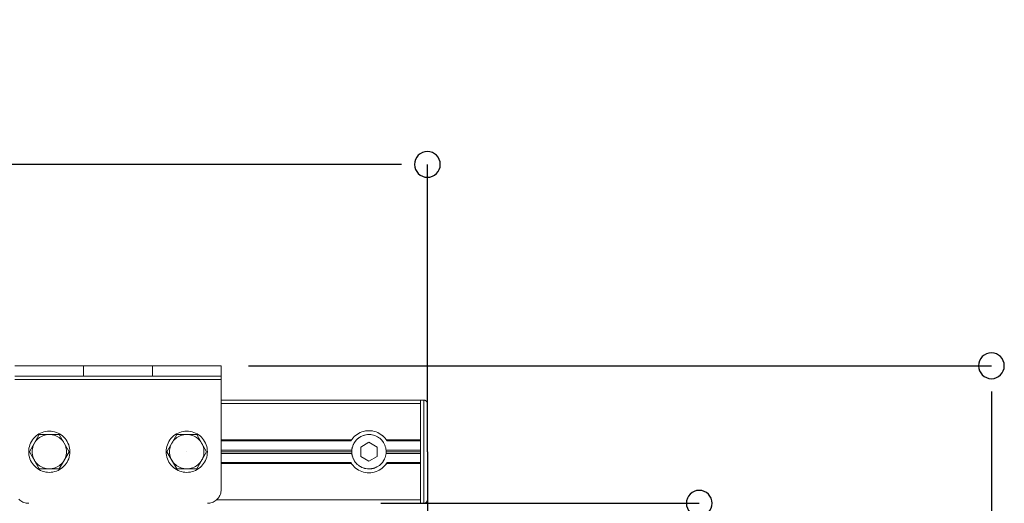
# Model space of a CAD drawing. Units: millimetres. Extents: x 15 to 198, y 14 to 255.
# Drawn here: x 66 to 92, y 204 to 217 of the extents above; entities that cross this region are included whole.
import ezdxf

# ---------------------------------------------------------------- set-up
doc = ezdxf.new("R2010")
doc.units = ezdxf.units.MM
doc.layers.add('DESIGN_LAYER-1', color=179, linetype='Continuous')
doc.layers.add('SLD-0', color=179, linetype='Continuous')
doc.styles.add('SLDTEXTSTYLE0', font='TXT', dxfattribs={"width": 0.638186})
doc.styles.add('SLDTEXTSTYLE1', font='TXT', dxfattribs={"width": 0.605})
doc.dimstyles.new('SLDDIMSTYLE0', dxfattribs={"dimtxt": 2.747307, "dimasz": 2.5, "dimexe": 0, "dimexo": 0.0625, "dimgap": 0.686827, "dimtad": 1, "dimdec": 0, "dimlfac": 11, "dimrnd": 1e-09, "dimzin": 12, "dimdsep": 46, "dimtxsty": 'SLDTEXTSTYLE0', "dimblk1": 'NONE', "dimblk2": 'NONE', "dimsah": 1, "dimcen": 0.09, "dimadec": 0, "dimazin": 3, "dimtfac": 1, "dimtdec": 0, "dimtofl": 0, "dimtmove": 0, "dimatfit": 3, "dimldrblk": 'NONE', "dimfxl": 0, "dimfrac": 2, "dimtolj": 1, "dimtzin": 12, "dimarcsym": 0})

# ---------------------------------------------------------------- blocks, each defined once
blk = doc.blocks.new('_D')
at = {"layer": 'DESIGN_LAYER-1', "color": 179}
for p, q in [((75.166, 203.88), (83.585, 203.88)), ((83.585, 203.198), (83.585, 202.516)), ((83.585, 202.516), (83.585, 198.857)), ((83.585, 198.175), (83.585, 198.857)), ((73.943, 197.494), (83.585, 197.494))]:
    blk.add_line(p, q, dxfattribs=at)
for centre, start, end in [((83.585, 203.88), 90, 270), ((83.585, 203.88), 270, 90), ((83.585, 197.494), 90, 270), ((83.585, 197.494), 270, 90)]:
    blk.add_arc(centre, 0.341, start, end, dxfattribs=at)
at = {"layer": 'DESIGN_LAYER-1', "color": 179, "insert": (79.758, 198.474), "char_height": 2.7473, "attachment_point": 1, "rotation": 90, "style": 'SLDTEXTSTYLE1'}
blk.add_mtext('70', dxfattribs=at)
blk = doc.blocks.new('_None')
blk = doc.blocks.new('_D_2')
at = {"layer": 'DESIGN_LAYER-1', "color": 179}
for p, q in [((71.668, 207.516), (91.312, 207.516)), ((91.312, 206.834), (91.312, 206.153)), ((91.312, 206.153), (91.312, 194.789)), ((91.312, 194.107), (91.312, 194.789)), ((73.326, 193.425), (91.312, 193.425))]:
    blk.add_line(p, q, dxfattribs=at)
for centre, start, end in [((91.312, 207.516), 90, 270), ((91.312, 207.516), 270, 90), ((91.312, 193.425), 90, 270), ((91.312, 193.425), 270, 90)]:
    blk.add_arc(centre, 0.341, start, end, dxfattribs=at)
at = {"layer": 'DESIGN_LAYER-1', "color": 179, "insert": (87.486, 197.152), "char_height": 2.7473, "attachment_point": 1, "rotation": 90, "style": 'SLDTEXTSTYLE1'}
blk.add_mtext('155', dxfattribs=at)
blk = doc.blocks.new('_D_3')
at = {"layer": 'DESIGN_LAYER-1', "color": 179}
for p, q in [((26.031, 205.243), (26.031, 212.84)), ((26.713, 212.84), (27.395, 212.84)), ((75.031, 212.84), (27.395, 212.84)), ((75.713, 212.84), (75.031, 212.84)), ((76.395, 205.243), (76.395, 212.84))]:
    blk.add_line(p, q, dxfattribs=at)
for centre, start, end in [((26.031, 212.84), 0, 180), ((76.395, 212.84), 0, 180), ((26.031, 212.84), 180, 0), ((76.395, 212.84), 180, 0)]:
    blk.add_arc(centre, 0.341, start, end, dxfattribs=at)
at = {"layer": 'DESIGN_LAYER-1', "color": 179, "insert": (47.895, 216.666), "char_height": 2.7473, "attachment_point": 1, "style": 'SLDTEXTSTYLE1'}
blk.add_mtext('554', dxfattribs=at)
blk = doc.blocks.new('_D_4')
at = {"layer": 'DESIGN_LAYER-1', "color": 179}
for p, q in [((76.395, 205.243), (76.395, 182.69)), ((74.364, 194.857), (74.364, 182.69)), ((73, 182.69), (71.636, 182.69)), ((73.682, 182.69), (73, 182.69)), ((76.395, 182.69), (74.364, 182.69)), ((77.077, 182.69), (77.759, 182.69)), ((77.759, 182.69), (79.122, 182.69))]:
    blk.add_line(p, q, dxfattribs=at)
for centre, start, end in [((74.364, 182.69), 0, 180), ((76.395, 182.69), 0, 180), ((74.364, 182.69), 180, 0), ((76.395, 182.69), 180, 0)]:
    blk.add_arc(centre, 0.341, start, end, dxfattribs=at)
at = {"layer": 'DESIGN_LAYER-1', "color": 179, "insert": (68.808, 187.336), "char_height": 2.7473, "attachment_point": 1, "style": 'SLDTEXTSTYLE1'}
blk.add_mtext('22', dxfattribs=at)

msp = doc.modelspace()

# ---------------------------------------------------------------- linework, layer by layer
at = {"layer": 'SLD-0', "color": 179, "linetype": 'Continuous', "lineweight": 18}
for p, q in [((70.94, 207.516), (65.486, 207.516)), ((67.304, 207.243), (67.304, 207.516)), ((69.122, 207.243), (69.122, 207.516)), ((70.94, 204.243), (70.94, 207.516)), ((65.486, 207.243), (70.94, 207.243)), ((65.486, 207.153), (70.94, 207.153)), ((76.213, 206.607), (70.94, 206.607)), ((76.213, 206.516), (70.94, 206.516)), ((73.577, 206.607), (73.577, 206.607)), ((74.536, 206.607), (74.536, 206.607)), ((75.163, 206.607), (75.163, 206.607)), ((76.122, 206.607), (76.122, 206.607)), ((76.213, 206.607), (76.213, 203.88)), ((76.304, 206.607), (76.213, 206.607)), ((76.31, 206.607), (76.304, 206.607)), ((76.304, 206.607), (76.304, 203.88)), ((76.315, 206.606), (76.31, 206.607)), ((76.31, 206.607), (76.313, 206.607)), ((76.313, 206.607), (76.31, 206.607)), ((76.31, 206.607), (76.31, 206.607)), ((76.32, 206.606), (76.315, 206.606)), ((76.316, 206.606), (76.315, 206.606)), ((76.32, 206.606), (76.316, 206.606)), ((76.325, 206.605), (76.32, 206.606)), ((76.321, 206.606), (76.32, 206.606)), ((76.32, 206.606), (76.325, 206.605)), ((76.325, 206.605), (76.321, 206.606)), ((76.331, 206.603), (76.325, 206.605)), ((76.327, 206.604), (76.325, 206.605)), ((76.328, 206.604), (76.327, 206.604)), ((76.331, 206.603), (76.328, 206.604)), ((76.336, 206.601), (76.331, 206.603)), ((76.333, 206.603), (76.331, 206.603)), ((76.334, 206.602), (76.333, 206.603)), ((76.342, 206.599), (76.336, 206.601)), ((76.338, 206.6), (76.337, 206.601)), ((76.342, 206.599), (76.338, 206.6)), ((76.348, 206.596), (76.342, 206.599)), ((76.344, 206.598), (76.343, 206.598)), ((76.343, 206.598), (76.348, 206.596)), ((76.348, 206.596), (76.344, 206.598)), ((76.353, 206.593), (76.348, 206.596)), ((76.35, 206.594), (76.349, 206.595)), ((76.351, 206.594), (76.35, 206.594)), ((76.351, 206.594), (76.35, 206.594)), ((76.353, 206.593), (76.35, 206.594)), ((76.359, 206.589), (76.353, 206.593)), ((76.356, 206.591), (76.355, 206.592)), ((76.359, 206.589), (76.356, 206.591)), ((76.356, 206.59), (76.356, 206.59)), ((76.364, 206.584), (76.359, 206.589)), ((76.362, 206.586), (76.359, 206.589)), ((76.363, 206.586), (76.362, 206.586)), ((76.363, 206.586), (76.362, 206.586)), ((76.362, 206.586), (76.362, 206.586)), ((76.362, 206.586), (76.362, 206.586)), ((76.364, 206.584), (76.363, 206.586)), ((76.37, 206.579), (76.364, 206.584)), ((76.368, 206.581), (76.364, 206.584)), ((76.368, 206.58), (76.368, 206.581)), ((76.368, 206.58), (76.368, 206.581)), ((76.37, 206.579), (76.368, 206.58)), ((76.37, 206.579), (76.369, 206.58)), ((76.375, 206.574), (76.37, 206.579)), ((76.373, 206.575), (76.37, 206.579)), ((76.373, 206.575), (76.37, 206.579)), ((76.372, 206.577), (76.373, 206.575)), ((76.372, 206.576), (76.373, 206.575)), ((76.373, 206.575), (76.374, 206.574)), ((76.374, 206.574), (76.373, 206.575)), ((76.374, 206.575), (76.375, 206.574)), ((76.38, 206.567), (76.375, 206.574)), ((76.377, 206.57), (76.375, 206.574)), ((76.377, 206.57), (76.375, 206.574)), ((76.376, 206.572), (76.377, 206.57)), ((76.376, 206.572), (76.377, 206.57)), ((76.376, 206.572), (76.376, 206.572)), ((76.376, 206.572), (76.376, 206.572)), ((76.379, 206.568), (76.377, 206.57)), ((76.378, 206.569), (76.378, 206.568)), ((76.38, 206.567), (76.385, 206.558)), ((76.382, 206.563), (76.38, 206.567)), ((76.381, 206.564), (76.382, 206.563)), ((76.381, 206.564), (76.382, 206.563)), ((76.383, 206.562), (76.382, 206.563)), ((76.385, 206.558), (76.383, 206.562)), ((76.383, 206.562), (76.383, 206.562)), ((76.389, 206.55), (76.385, 206.558)), ((76.385, 206.557), (76.386, 206.555)), ((76.389, 206.55), (76.386, 206.555)), ((76.386, 206.554), (76.386, 206.555)), ((76.386, 206.554), (76.387, 206.554)), ((76.386, 206.554), (76.387, 206.554)), ((76.386, 206.554), (76.387, 206.554)), ((76.392, 206.541), (76.389, 206.55)), ((76.389, 206.548), (76.39, 206.546)), ((76.389, 206.547), (76.389, 206.547)), ((76.392, 206.541), (76.39, 206.546)), ((76.394, 206.531), (76.392, 206.541)), ((76.393, 206.537), (76.392, 206.54)), ((76.393, 206.537), (76.393, 206.534)), ((76.394, 206.531), (76.395, 206.521)), ((76.394, 206.527), (76.394, 206.531)), ((76.394, 206.527), (76.394, 206.531)), ((76.394, 206.529), (76.394, 206.529)), ((76.395, 206.525), (76.394, 206.527)), ((76.394, 206.527), (76.395, 206.525)), ((76.395, 206.521), (76.395, 206.525)), ((76.395, 206.521), (76.395, 206.525)), ((76.395, 206.516), (76.395, 206.521)), ((76.395, 206.517), (76.395, 206.516)), ((76.395, 203.971), (76.395, 206.516)), ((66.165, 205.738), (66.122, 205.716)), ((66.208, 205.756), (66.165, 205.738)), ((66.254, 205.77), (66.208, 205.756)), ((66.3, 205.781), (66.254, 205.77)), ((66.347, 205.787), (66.3, 205.781)), ((66.395, 205.789), (66.347, 205.787)), ((66.443, 205.787), (66.395, 205.789)), ((66.49, 205.781), (66.443, 205.787)), ((66.536, 205.77), (66.49, 205.781)), ((66.582, 205.756), (66.536, 205.77)), ((66.626, 205.738), (66.582, 205.756)), ((66.668, 205.716), (66.626, 205.738)), ((69.801, 205.738), (69.759, 205.716)), ((69.845, 205.756), (69.801, 205.738)), ((69.89, 205.77), (69.845, 205.756)), ((69.937, 205.781), (69.89, 205.77)), ((69.984, 205.787), (69.937, 205.781)), ((70.031, 205.789), (69.984, 205.787)), ((70.079, 205.787), (70.031, 205.789)), ((70.126, 205.781), (70.079, 205.787)), ((70.173, 205.77), (70.126, 205.781)), ((70.218, 205.756), (70.173, 205.77)), ((70.262, 205.738), (70.218, 205.756)), ((70.304, 205.716), (70.262, 205.738)), ((74.535, 205.703), (74.575, 205.728)), ((74.575, 205.728), (74.618, 205.75)), ((74.618, 205.75), (74.662, 205.768)), ((74.662, 205.768), (74.708, 205.782)), ((74.708, 205.782), (74.754, 205.792)), ((74.754, 205.792), (74.802, 205.798)), ((74.802, 205.798), (74.85, 205.8)), ((74.85, 205.8), (74.897, 205.798)), ((74.897, 205.798), (74.945, 205.792)), ((74.945, 205.792), (74.991, 205.782)), ((74.991, 205.782), (75.037, 205.768)), ((75.037, 205.768), (75.081, 205.75)), ((75.081, 205.75), (75.124, 205.728)), ((75.124, 205.728), (75.165, 205.703)), ((66.132, 205.698), (65.87, 205.244)), ((65.901, 205.474), (65.882, 205.43)), ((65.923, 205.516), (65.901, 205.474)), ((65.948, 205.556), (65.923, 205.516)), ((65.977, 205.594), (65.948, 205.556)), ((66.009, 205.629), (65.977, 205.594)), ((65.983, 205.436), (66.001, 205.471)), ((66.001, 205.471), (66.023, 205.504)), ((66.044, 205.661), (66.009, 205.629)), ((66.023, 205.504), (66.047, 205.536)), ((66.082, 205.69), (66.044, 205.661)), ((66.047, 205.536), (66.074, 205.565)), ((66.074, 205.565), (66.103, 205.592)), ((66.122, 205.716), (66.082, 205.69)), ((66.103, 205.592), (66.134, 205.616)), ((66.133, 205.698), (66.132, 205.698)), ((66.133, 205.698), (66.133, 205.698)), ((66.657, 205.698), (66.133, 205.698)), ((66.168, 205.637), (66.134, 205.616)), ((66.168, 205.637), (66.203, 205.655)), ((66.24, 205.671), (66.203, 205.655)), ((66.24, 205.671), (66.277, 205.682)), ((66.277, 205.682), (66.316, 205.691)), ((66.316, 205.691), (66.355, 205.696)), ((66.355, 205.696), (66.395, 205.698)), ((66.395, 205.698), (66.435, 205.696)), ((66.435, 205.696), (66.474, 205.691)), ((66.474, 205.691), (66.513, 205.682)), ((66.513, 205.682), (66.55, 205.671)), ((66.55, 205.671), (66.587, 205.655)), ((66.622, 205.637), (66.587, 205.655)), ((66.656, 205.616), (66.622, 205.637)), ((66.656, 205.616), (66.687, 205.592)), ((66.657, 205.698), (66.657, 205.698)), ((66.92, 205.243), (66.657, 205.698)), ((66.708, 205.69), (66.668, 205.716)), ((66.687, 205.592), (66.716, 205.565)), ((66.746, 205.661), (66.708, 205.69)), ((66.716, 205.565), (66.743, 205.536)), ((66.743, 205.536), (66.767, 205.504)), ((66.781, 205.629), (66.746, 205.661)), ((66.789, 205.471), (66.767, 205.504)), ((66.813, 205.594), (66.781, 205.629)), ((66.789, 205.471), (66.807, 205.436)), ((66.842, 205.556), (66.813, 205.594)), ((66.867, 205.516), (66.842, 205.556)), ((66.889, 205.474), (66.867, 205.516)), ((66.908, 205.43), (66.889, 205.474)), ((69.769, 205.698), (69.507, 205.244)), ((69.537, 205.474), (69.519, 205.43)), ((69.559, 205.516), (69.537, 205.474)), ((69.585, 205.556), (69.559, 205.516)), ((69.614, 205.594), (69.585, 205.556)), ((69.646, 205.629), (69.614, 205.594)), ((69.62, 205.436), (69.638, 205.471)), ((69.638, 205.471), (69.659, 205.504)), ((69.681, 205.661), (69.646, 205.629)), ((69.659, 205.504), (69.683, 205.536)), ((69.719, 205.69), (69.681, 205.661)), ((69.683, 205.536), (69.71, 205.565)), ((69.71, 205.565), (69.739, 205.592)), ((69.759, 205.716), (69.719, 205.69)), ((69.771, 205.616), (69.739, 205.592)), ((69.769, 205.698), (69.769, 205.698)), ((69.769, 205.698), (69.769, 205.698)), ((70.294, 205.698), (69.769, 205.698)), ((69.771, 205.616), (69.804, 205.637)), ((69.804, 205.637), (69.839, 205.655)), ((69.876, 205.671), (69.839, 205.655)), ((69.914, 205.682), (69.876, 205.671)), ((69.952, 205.691), (69.914, 205.682)), ((69.952, 205.691), (69.992, 205.696)), ((69.992, 205.696), (70.031, 205.698)), ((70.031, 205.698), (70.071, 205.696)), ((70.071, 205.696), (70.11, 205.691)), ((70.11, 205.691), (70.149, 205.682)), ((70.149, 205.682), (70.187, 205.671)), ((70.187, 205.671), (70.223, 205.655)), ((70.223, 205.655), (70.259, 205.637)), ((70.259, 205.637), (70.292, 205.616)), ((70.323, 205.592), (70.292, 205.616)), ((70.294, 205.698), (70.294, 205.698)), ((70.556, 205.243), (70.294, 205.698)), ((70.344, 205.69), (70.304, 205.716)), ((70.353, 205.565), (70.323, 205.592)), ((70.382, 205.661), (70.344, 205.69)), ((70.353, 205.565), (70.38, 205.536)), ((70.38, 205.536), (70.404, 205.504)), ((70.417, 205.629), (70.382, 205.661)), ((70.404, 205.504), (70.425, 205.471)), ((70.449, 205.594), (70.417, 205.629)), ((70.425, 205.471), (70.443, 205.436)), ((70.478, 205.556), (70.449, 205.594)), ((70.504, 205.516), (70.478, 205.556)), ((70.526, 205.474), (70.504, 205.516)), ((70.544, 205.43), (70.526, 205.474)), ((74.389, 205.557), (70.94, 205.557)), ((74.372, 205.53), (70.94, 205.53)), ((74.372, 205.53), (74.398, 205.57)), ((74.372, 205.53), (74.382, 205.546)), ((74.373, 205.531), (74.372, 205.53)), ((74.372, 205.53), (74.372, 205.53)), ((74.372, 205.53), (74.372, 205.53)), ((74.372, 205.53), (74.372, 205.53)), ((74.372, 205.53), (74.372, 205.53)), ((74.372, 205.53), (74.372, 205.53)), ((74.373, 205.531), (74.373, 205.532)), ((74.374, 205.532), (74.373, 205.532)), ((74.373, 205.531), (74.373, 205.531)), ((74.373, 205.531), (74.373, 205.531)), ((74.375, 205.534), (74.374, 205.533)), ((74.374, 205.533), (74.374, 205.532)), ((74.374, 205.533), (74.374, 205.533)), ((74.374, 205.528), (74.374, 205.528)), ((74.375, 205.535), (74.376, 205.536)), ((74.375, 205.535), (74.375, 205.535)), ((74.375, 205.534), (74.375, 205.535)), ((74.377, 205.538), (74.376, 205.537)), ((74.376, 205.537), (74.376, 205.536)), ((74.378, 205.54), (74.377, 205.538)), ((74.378, 205.54), (74.379, 205.541)), ((74.38, 205.543), (74.379, 205.541)), ((74.38, 205.543), (74.382, 205.546)), ((74.381, 205.544), (74.38, 205.542)), ((74.38, 205.544), (74.38, 205.543)), ((74.381, 205.544), (74.38, 205.543)), ((74.38, 205.543), (74.38, 205.542)), ((74.381, 205.544), (74.381, 205.544)), ((74.381, 205.544), (74.381, 205.544)), ((74.381, 205.544), (74.381, 205.544)), ((74.384, 205.549), (74.382, 205.546)), ((74.383, 205.548), (74.382, 205.546)), ((74.385, 205.55), (74.383, 205.548)), ((74.386, 205.552), (74.385, 205.55)), ((74.386, 205.552), (74.388, 205.555)), ((74.389, 205.557), (74.388, 205.555)), ((74.398, 205.57), (74.389, 205.557)), ((74.399, 205.571), (74.397, 205.567)), ((74.398, 205.57), (74.428, 205.607)), ((74.427, 205.607), (74.428, 205.607)), ((74.428, 205.607), (74.461, 205.642)), ((74.449, 205.459), (74.433, 205.426)), ((74.449, 205.459), (74.438, 205.436)), ((74.468, 205.491), (74.449, 205.459)), ((74.456, 205.47), (74.449, 205.459)), ((74.456, 205.471), (74.468, 205.491)), ((74.462, 205.643), (74.46, 205.641)), ((74.461, 205.642), (74.496, 205.674)), ((74.495, 205.673), (74.461, 205.642)), ((74.49, 205.521), (74.468, 205.491)), ((74.477, 205.504), (74.468, 205.491)), ((74.478, 205.505), (74.49, 205.521)), ((74.515, 205.551), (74.49, 205.521)), ((74.501, 205.535), (74.49, 205.521)), ((74.497, 205.675), (74.495, 205.673)), ((74.496, 205.674), (74.535, 205.703)), ((74.496, 205.674), (74.535, 205.703)), ((74.515, 205.551), (74.502, 205.536)), ((74.542, 205.578), (74.515, 205.551)), ((74.528, 205.565), (74.515, 205.551)), ((74.542, 205.578), (74.528, 205.565)), ((74.57, 205.602), (74.542, 205.578)), ((74.557, 205.591), (74.542, 205.578)), ((74.558, 205.592), (74.57, 205.602)), ((74.6, 205.624), (74.57, 205.602)), ((74.588, 205.616), (74.57, 205.602)), ((74.6, 205.624), (74.589, 205.616)), ((74.632, 205.643), (74.6, 205.624)), ((74.622, 205.637), (74.6, 205.624)), ((74.632, 205.643), (74.623, 205.637)), ((74.664, 205.658), (74.632, 205.643)), ((74.657, 205.655), (74.632, 205.643)), ((74.633, 205.368), (74.85, 205.493)), ((74.664, 205.658), (74.658, 205.656)), ((74.701, 205.673), (74.664, 205.658)), ((74.693, 205.67), (74.664, 205.658)), ((74.694, 205.671), (74.701, 205.673)), ((74.737, 205.684), (74.701, 205.673)), ((74.731, 205.682), (74.701, 205.673)), ((74.737, 205.684), (74.732, 205.683)), ((74.773, 205.692), (74.737, 205.684)), ((74.77, 205.691), (74.737, 205.684)), ((74.771, 205.691), (74.773, 205.692)), ((74.811, 205.696), (74.773, 205.692)), ((74.811, 205.696), (74.81, 205.696)), ((74.85, 205.698), (74.811, 205.696)), ((74.86, 205.698), (74.85, 205.698)), ((74.85, 205.493), (75.066, 205.368)), ((74.889, 205.696), (74.86, 205.698)), ((74.897, 205.696), (74.86, 205.698)), ((74.889, 205.696), (74.897, 205.696)), ((74.928, 205.691), (74.897, 205.696)), ((74.934, 205.69), (74.897, 205.696)), ((74.929, 205.691), (74.934, 205.69)), ((74.966, 205.683), (74.934, 205.69)), ((74.97, 205.682), (74.934, 205.69)), ((74.967, 205.683), (74.97, 205.682)), ((75.005, 205.671), (74.97, 205.682)), ((75.039, 205.657), (75.005, 205.671)), ((75.042, 205.655), (75.039, 205.657)), ((75.039, 205.657), (75.073, 205.64)), ((75.042, 205.655), (75.073, 205.64)), ((75.077, 205.637), (75.073, 205.64)), ((75.104, 205.62), (75.073, 205.64)), ((75.077, 205.637), (75.104, 205.62)), ((75.11, 205.616), (75.104, 205.62)), ((75.134, 205.598), (75.104, 205.62)), ((75.111, 205.615), (75.134, 205.598)), ((75.142, 205.592), (75.134, 205.598)), ((75.163, 205.573), (75.134, 205.598)), ((75.142, 205.591), (75.163, 205.573)), ((75.171, 205.565), (75.163, 205.573)), ((75.19, 205.545), (75.163, 205.573)), ((75.165, 205.703), (75.203, 205.674)), ((75.165, 205.703), (75.203, 205.674)), ((75.171, 205.564), (75.19, 205.545)), ((75.19, 205.545), (75.198, 205.536)), ((75.213, 205.516), (75.19, 205.545)), ((75.198, 205.535), (75.213, 205.516)), ((75.204, 205.673), (75.202, 205.675)), ((75.203, 205.674), (75.238, 205.642)), ((75.238, 205.642), (75.204, 205.673)), ((75.222, 205.504), (75.213, 205.516)), ((75.234, 205.486), (75.213, 205.516)), ((75.222, 205.504), (75.234, 205.486)), ((75.243, 205.471), (75.234, 205.486)), ((75.253, 205.453), (75.234, 205.486)), ((75.24, 205.641), (75.237, 205.643)), ((75.238, 205.642), (75.271, 205.607)), ((75.243, 205.47), (75.253, 205.453)), ((75.271, 205.608), (75.272, 205.607)), ((75.271, 205.607), (75.301, 205.57)), ((75.272, 205.607), (75.271, 205.607)), ((75.3, 205.571), (75.303, 205.567)), ((75.301, 205.57), (75.31, 205.557)), ((75.301, 205.57), (75.327, 205.53)), ((76.213, 205.557), (75.31, 205.557)), ((75.311, 205.555), (75.31, 205.557)), ((75.311, 205.555), (75.313, 205.552)), ((75.314, 205.55), (75.313, 205.552)), ((75.316, 205.548), (75.314, 205.55)), ((75.315, 205.549), (75.317, 205.546)), ((75.316, 205.548), (75.317, 205.546)), ((75.317, 205.546), (75.327, 205.53)), ((75.317, 205.546), (75.319, 205.543)), ((75.319, 205.544), (75.318, 205.544)), ((75.318, 205.544), (75.318, 205.544)), ((75.319, 205.543), (75.319, 205.544)), ((75.32, 205.542), (75.319, 205.544)), ((75.319, 205.544), (75.319, 205.544)), ((75.319, 205.544), (75.319, 205.543)), ((75.32, 205.541), (75.319, 205.543)), ((75.319, 205.543), (75.32, 205.542)), ((75.321, 205.54), (75.32, 205.541)), ((75.321, 205.54), (75.322, 205.538)), ((75.323, 205.537), (75.322, 205.538)), ((75.323, 205.536), (75.323, 205.537)), ((75.324, 205.535), (75.323, 205.536)), ((75.325, 205.534), (75.324, 205.535)), ((75.324, 205.535), (75.324, 205.535)), ((75.325, 205.534), (75.325, 205.533)), ((75.325, 205.533), (75.325, 205.533)), ((75.325, 205.533), (75.326, 205.532)), ((75.326, 205.531), (75.326, 205.532)), ((75.326, 205.532), (75.326, 205.532)), ((75.327, 205.531), (75.326, 205.531)), ((75.326, 205.531), (75.326, 205.531)), ((75.326, 205.528), (75.326, 205.528)), ((75.327, 205.53), (75.327, 205.531)), ((75.327, 205.53), (75.327, 205.53)), ((75.327, 205.53), (75.327, 205.53)), ((75.327, 205.53), (75.327, 205.53)), ((75.327, 205.53), (75.327, 205.53)), ((75.327, 205.53), (76.213, 205.53)), ((75.327, 205.53), (75.327, 205.53)), ((65.852, 205.291), (65.85, 205.243)), ((65.85, 205.243), (65.852, 205.196)), ((65.858, 205.338), (65.852, 205.291)), ((65.852, 205.196), (65.858, 205.149)), ((65.868, 205.385), (65.858, 205.338)), ((65.882, 205.43), (65.868, 205.385)), ((65.87, 205.244), (65.87, 205.243)), ((65.87, 205.243), (65.87, 205.243)), ((65.87, 205.243), (66.132, 204.789)), ((65.941, 205.243), (65.942, 205.283)), ((65.942, 205.204), (65.941, 205.243)), ((65.942, 205.283), (65.948, 205.322)), ((65.948, 205.165), (65.942, 205.204)), ((65.948, 205.322), (65.956, 205.361)), ((65.956, 205.361), (65.968, 205.399)), ((65.968, 205.399), (65.983, 205.436)), ((66.657, 204.789), (66.92, 205.243)), ((66.807, 205.436), (66.822, 205.399)), ((66.822, 205.399), (66.834, 205.361)), ((66.834, 205.361), (66.843, 205.322)), ((66.843, 205.322), (66.848, 205.283)), ((66.848, 205.204), (66.843, 205.165)), ((66.849, 205.243), (66.848, 205.283)), ((66.849, 205.243), (66.848, 205.204)), ((66.922, 205.385), (66.908, 205.43)), ((66.932, 205.338), (66.922, 205.385)), ((66.938, 205.291), (66.932, 205.338)), ((66.932, 205.149), (66.938, 205.196)), ((66.94, 205.243), (66.938, 205.291)), ((66.938, 205.196), (66.94, 205.243)), ((69.488, 205.291), (69.486, 205.243)), ((69.486, 205.243), (69.488, 205.196)), ((69.494, 205.338), (69.488, 205.291)), ((69.488, 205.196), (69.494, 205.149)), ((69.505, 205.385), (69.494, 205.338)), ((69.519, 205.43), (69.505, 205.385)), ((69.507, 205.244), (69.507, 205.243)), ((69.507, 205.243), (69.507, 205.243)), ((69.507, 205.243), (69.769, 204.789)), ((69.577, 205.243), (69.579, 205.283)), ((69.579, 205.204), (69.577, 205.243)), ((69.579, 205.283), (69.584, 205.322)), ((69.584, 205.165), (69.579, 205.204)), ((69.584, 205.322), (69.592, 205.361)), ((69.592, 205.361), (69.604, 205.399)), ((69.604, 205.399), (69.62, 205.436)), ((70.031, 205.243), (70.031, 205.243)), ((70.294, 204.789), (70.556, 205.243)), ((70.443, 205.436), (70.458, 205.399)), ((70.458, 205.399), (70.47, 205.361)), ((70.47, 205.361), (70.479, 205.322)), ((70.479, 205.322), (70.484, 205.283)), ((70.484, 205.204), (70.479, 205.165)), ((70.484, 205.283), (70.486, 205.243)), ((70.486, 205.243), (70.484, 205.204)), ((70.558, 205.385), (70.544, 205.43)), ((70.569, 205.338), (70.558, 205.385)), ((70.575, 205.291), (70.569, 205.338)), ((70.569, 205.149), (70.575, 205.196)), ((70.577, 205.243), (70.575, 205.291)), ((70.575, 205.196), (70.577, 205.243)), ((74.397, 205.289), (70.94, 205.289)), ((74.395, 205.243), (70.94, 205.243)), ((74.397, 205.198), (70.94, 205.198)), ((74.397, 205.283), (74.395, 205.245)), ((74.395, 205.245), (74.395, 205.243)), ((74.395, 205.245), (74.396, 205.207)), ((74.395, 205.243), (74.396, 205.207)), ((74.397, 205.204), (74.396, 205.207)), ((74.396, 205.207), (74.401, 205.169)), ((74.401, 205.32), (74.397, 205.283)), ((74.397, 205.203), (74.401, 205.169)), ((74.409, 205.356), (74.401, 205.32)), ((74.402, 205.322), (74.401, 205.32)), ((74.402, 205.323), (74.409, 205.356)), ((74.42, 205.391), (74.409, 205.356)), ((74.41, 205.361), (74.409, 205.356)), ((74.411, 205.362), (74.42, 205.391)), ((74.433, 205.426), (74.42, 205.391)), ((74.422, 205.399), (74.42, 205.391)), ((74.423, 205.4), (74.433, 205.426)), ((74.438, 205.435), (74.433, 205.426)), ((74.633, 205.118), (74.633, 205.368)), ((75.066, 205.368), (75.066, 205.118)), ((75.261, 205.436), (75.253, 205.453)), ((75.268, 205.421), (75.253, 205.453)), ((75.262, 205.435), (75.268, 205.421)), ((75.277, 205.399), (75.268, 205.421)), ((75.282, 205.385), (75.268, 205.421)), ((75.277, 205.399), (75.282, 205.385)), ((75.288, 205.362), (75.282, 205.385)), ((75.292, 205.349), (75.282, 205.385)), ((75.289, 205.361), (75.292, 205.349)), ((75.297, 205.323), (75.292, 205.349)), ((75.299, 205.312), (75.292, 205.349)), ((75.297, 205.322), (75.299, 205.312)), ((75.297, 205.165), (75.302, 205.199)), ((75.297, 205.162), (75.302, 205.199)), ((75.299, 205.312), (75.302, 205.283)), ((75.303, 205.275), (75.299, 205.312)), ((76.213, 205.289), (75.302, 205.289)), ((75.302, 205.283), (75.303, 205.275)), ((75.302, 205.204), (75.304, 205.236)), ((75.302, 205.199), (75.304, 205.236)), ((75.302, 205.204), (75.302, 205.199)), ((76.213, 205.198), (75.302, 205.198)), ((75.304, 205.243), (75.303, 205.275)), ((75.304, 205.236), (75.303, 205.275)), ((76.213, 205.243), (75.304, 205.243)), ((75.304, 205.236), (75.304, 205.243)), ((65.858, 205.149), (65.868, 205.102)), ((65.868, 205.102), (65.882, 205.057)), ((65.882, 205.057), (65.901, 205.013)), ((65.901, 205.013), (65.923, 204.971)), ((65.923, 204.971), (65.948, 204.931)), ((65.956, 205.126), (65.948, 205.165)), ((65.968, 205.088), (65.956, 205.126)), ((65.983, 205.051), (65.968, 205.088)), ((65.983, 205.051), (66.001, 205.016)), ((66.023, 204.983), (66.001, 205.016)), ((66.023, 204.983), (66.047, 204.951)), ((66.074, 204.922), (66.047, 204.951)), ((66.743, 204.951), (66.716, 204.922)), ((66.767, 204.983), (66.743, 204.951)), ((66.789, 205.016), (66.767, 204.983)), ((66.807, 205.051), (66.789, 205.016)), ((66.822, 205.088), (66.807, 205.051)), ((66.834, 205.126), (66.822, 205.088)), ((66.843, 205.165), (66.834, 205.126)), ((66.842, 204.931), (66.867, 204.971)), ((66.867, 204.971), (66.889, 205.013)), ((66.889, 205.013), (66.908, 205.057)), ((66.908, 205.057), (66.922, 205.102)), ((66.922, 205.102), (66.932, 205.149)), ((69.494, 205.149), (69.505, 205.102)), ((69.505, 205.102), (69.519, 205.057)), ((69.519, 205.057), (69.537, 205.013)), ((69.537, 205.013), (69.559, 204.971)), ((69.559, 204.971), (69.585, 204.931)), ((69.592, 205.126), (69.584, 205.165)), ((69.604, 205.088), (69.592, 205.126)), ((69.62, 205.051), (69.604, 205.088)), ((69.638, 205.016), (69.62, 205.051)), ((69.659, 204.983), (69.638, 205.016)), ((69.683, 204.951), (69.659, 204.983)), ((69.71, 204.922), (69.683, 204.951)), ((70.38, 204.951), (70.353, 204.922)), ((70.404, 204.983), (70.38, 204.951)), ((70.425, 205.016), (70.404, 204.983)), ((70.443, 205.051), (70.425, 205.016)), ((70.458, 205.088), (70.443, 205.051)), ((70.47, 205.126), (70.458, 205.088)), ((70.479, 205.165), (70.47, 205.126)), ((70.478, 204.931), (70.504, 204.971)), ((70.504, 204.971), (70.526, 205.013)), ((70.526, 205.013), (70.544, 205.057)), ((70.544, 205.057), (70.558, 205.102)), ((70.558, 205.102), (70.569, 205.149)), ((74.372, 204.957), (70.94, 204.957)), ((74.372, 204.957), (74.373, 204.956)), ((74.372, 204.957), (74.372, 204.957)), ((74.372, 204.957), (74.372, 204.957)), ((74.372, 204.957), (74.372, 204.957)), ((74.398, 204.917), (74.372, 204.957)), ((74.372, 204.957), (74.372, 204.957)), ((74.372, 204.957), (74.372, 204.957)), ((74.372, 204.957), (74.373, 204.956)), ((74.373, 204.956), (74.373, 204.956)), ((74.373, 204.956), (74.373, 204.956)), ((74.373, 204.956), (74.373, 204.955)), ((74.373, 204.955), (74.373, 204.955)), ((74.374, 204.954), (74.373, 204.955)), ((74.374, 204.954), (74.374, 204.954)), ((74.374, 204.953), (74.374, 204.954)), ((74.374, 204.953), (74.375, 204.953)), ((74.375, 204.953), (74.376, 204.951)), ((74.376, 204.951), (74.376, 204.95)), ((74.376, 204.95), (74.377, 204.948)), ((74.379, 204.947), (74.377, 204.948)), ((74.379, 204.947), (74.38, 204.945)), ((74.381, 204.943), (74.38, 204.945)), ((74.38, 204.945), (74.381, 204.943)), ((74.381, 204.943), (74.381, 204.942)), ((74.382, 204.941), (74.381, 204.943)), ((74.381, 204.943), (74.381, 204.943)), ((74.381, 204.942), (74.384, 204.938)), ((74.381, 204.942), (74.381, 204.942)), ((74.384, 204.939), (74.382, 204.941)), ((74.384, 204.939), (74.385, 204.937)), ((74.385, 204.937), (74.387, 204.934)), ((74.402, 205.165), (74.401, 205.169)), ((74.401, 205.169), (74.409, 205.133)), ((74.402, 205.164), (74.409, 205.133)), ((74.41, 205.126), (74.409, 205.133)), ((74.409, 205.133), (74.419, 205.097)), ((74.411, 205.125), (74.419, 205.097)), ((74.422, 205.088), (74.419, 205.097)), ((74.419, 205.097), (74.434, 205.06)), ((74.423, 205.087), (74.434, 205.06)), ((74.438, 205.052), (74.434, 205.06)), ((74.449, 205.028), (74.434, 205.06)), ((74.438, 205.051), (74.449, 205.028)), ((74.456, 205.016), (74.449, 205.028)), ((74.449, 205.028), (74.468, 204.996)), ((74.456, 205.016), (74.468, 204.996)), ((74.477, 204.983), (74.468, 204.996)), ((74.468, 204.996), (74.489, 204.966)), ((74.478, 204.982), (74.489, 204.966)), ((74.501, 204.952), (74.489, 204.966)), ((74.489, 204.966), (74.513, 204.938)), ((74.502, 204.951), (74.513, 204.938)), ((74.528, 204.922), (74.513, 204.938)), ((74.513, 204.938), (74.54, 204.91)), ((74.85, 204.993), (74.633, 205.118)), ((75.066, 205.118), (74.85, 204.993)), ((75.181, 204.932), (75.206, 204.961)), ((75.197, 204.951), (75.181, 204.932)), ((75.198, 204.952), (75.206, 204.961)), ((75.206, 204.961), (75.228, 204.991)), ((75.222, 204.982), (75.206, 204.961)), ((75.222, 204.983), (75.228, 204.991)), ((75.228, 204.991), (75.247, 205.023)), ((75.243, 205.016), (75.228, 204.991)), ((75.247, 205.023), (75.243, 205.016)), ((75.247, 205.023), (75.264, 205.056)), ((75.261, 205.051), (75.247, 205.023)), ((75.262, 205.051), (75.264, 205.056)), ((75.264, 205.056), (75.278, 205.091)), ((75.276, 205.087), (75.264, 205.056)), ((75.277, 205.088), (75.278, 205.091)), ((75.278, 205.091), (75.289, 205.126)), ((75.289, 205.126), (75.297, 205.162)), ((75.297, 205.164), (75.297, 205.162)), ((75.327, 204.957), (75.301, 204.917)), ((75.313, 204.934), (75.314, 204.937)), ((75.314, 204.937), (75.316, 204.939)), ((75.318, 204.942), (75.315, 204.938)), ((75.316, 204.939), (75.317, 204.941)), ((75.318, 204.943), (75.317, 204.941)), ((75.319, 204.945), (75.318, 204.943)), ((75.319, 204.943), (75.318, 204.942)), ((75.318, 204.943), (75.319, 204.943)), ((75.318, 204.942), (75.318, 204.942)), ((75.321, 204.947), (75.319, 204.945)), ((75.319, 204.943), (75.319, 204.945)), ((75.321, 204.947), (75.322, 204.948)), ((75.322, 204.948), (75.323, 204.95)), ((75.324, 204.951), (75.323, 204.95)), ((75.324, 204.953), (75.324, 204.951)), ((75.325, 204.953), (75.324, 204.953)), ((75.325, 204.954), (75.326, 204.955)), ((75.325, 204.954), (75.325, 204.954)), ((75.325, 204.953), (75.325, 204.954)), ((75.327, 204.957), (75.326, 204.956)), ((75.326, 204.956), (75.326, 204.955)), ((75.326, 204.956), (75.327, 204.956)), ((75.326, 204.956), (75.326, 204.956)), ((75.326, 204.955), (75.326, 204.955)), ((76.213, 204.957), (75.327, 204.957)), ((75.327, 204.957), (75.327, 204.957)), ((75.327, 204.957), (75.327, 204.957)), ((75.327, 204.957), (75.327, 204.956)), ((75.327, 204.957), (75.327, 204.957)), ((75.327, 204.957), (75.327, 204.957)), ((75.327, 204.957), (75.327, 204.957)), ((65.948, 204.931), (65.977, 204.893)), ((65.977, 204.893), (66.009, 204.858)), ((66.009, 204.858), (66.044, 204.826)), ((66.044, 204.826), (66.082, 204.797)), ((66.103, 204.895), (66.074, 204.922)), ((66.082, 204.797), (66.122, 204.771)), ((66.103, 204.895), (66.134, 204.871)), ((66.122, 204.771), (66.165, 204.749)), ((66.132, 204.789), (66.133, 204.789)), ((66.133, 204.789), (66.133, 204.789)), ((66.133, 204.789), (66.657, 204.789)), ((66.168, 204.85), (66.134, 204.871)), ((66.165, 204.749), (66.208, 204.731)), ((66.203, 204.832), (66.168, 204.85)), ((66.203, 204.832), (66.24, 204.816)), ((66.208, 204.731), (66.254, 204.717)), ((66.277, 204.805), (66.24, 204.816)), ((66.254, 204.717), (66.3, 204.706)), ((66.277, 204.805), (66.316, 204.796)), ((66.3, 204.706), (66.347, 204.7)), ((66.355, 204.791), (66.316, 204.796)), ((66.347, 204.7), (66.395, 204.698)), ((66.395, 204.789), (66.355, 204.791)), ((66.435, 204.791), (66.395, 204.789)), ((66.395, 204.698), (66.443, 204.7)), ((66.474, 204.796), (66.435, 204.791)), ((66.443, 204.7), (66.49, 204.706)), ((66.513, 204.805), (66.474, 204.796)), ((66.49, 204.706), (66.536, 204.717)), ((66.55, 204.816), (66.513, 204.805)), ((66.536, 204.717), (66.582, 204.731)), ((66.587, 204.832), (66.55, 204.816)), ((66.582, 204.731), (66.626, 204.749)), ((66.587, 204.832), (66.622, 204.85)), ((66.656, 204.871), (66.622, 204.85)), ((66.626, 204.749), (66.668, 204.771)), ((66.687, 204.895), (66.656, 204.871)), ((66.657, 204.789), (66.657, 204.789)), ((66.668, 204.771), (66.708, 204.797)), ((66.716, 204.922), (66.687, 204.895)), ((66.708, 204.797), (66.746, 204.826)), ((66.746, 204.826), (66.781, 204.858)), ((66.781, 204.858), (66.813, 204.893)), ((66.813, 204.893), (66.842, 204.931)), ((69.585, 204.931), (69.614, 204.893)), ((69.614, 204.893), (69.646, 204.858)), ((69.646, 204.858), (69.681, 204.826)), ((69.681, 204.826), (69.719, 204.797)), ((69.739, 204.895), (69.71, 204.922)), ((69.719, 204.797), (69.759, 204.771)), ((69.771, 204.871), (69.739, 204.895)), ((69.759, 204.771), (69.801, 204.749)), ((69.769, 204.789), (69.769, 204.789)), ((69.769, 204.789), (70.294, 204.789)), ((69.769, 204.789), (69.769, 204.789)), ((69.804, 204.85), (69.771, 204.871)), ((69.801, 204.749), (69.845, 204.731)), ((69.839, 204.832), (69.804, 204.85)), ((69.876, 204.816), (69.839, 204.832)), ((69.845, 204.731), (69.89, 204.717)), ((69.876, 204.816), (69.914, 204.805)), ((69.89, 204.717), (69.937, 204.706)), ((69.914, 204.805), (69.952, 204.796)), ((69.937, 204.706), (69.984, 204.7)), ((69.952, 204.796), (69.992, 204.791)), ((69.984, 204.7), (70.031, 204.698)), ((70.031, 204.789), (69.992, 204.791)), ((70.071, 204.791), (70.031, 204.789)), ((70.031, 204.698), (70.079, 204.7)), ((70.11, 204.796), (70.071, 204.791)), ((70.079, 204.7), (70.126, 204.706)), ((70.149, 204.805), (70.11, 204.796)), ((70.126, 204.706), (70.173, 204.717)), ((70.187, 204.816), (70.149, 204.805)), ((70.173, 204.717), (70.218, 204.731)), ((70.223, 204.832), (70.187, 204.816)), ((70.218, 204.731), (70.262, 204.749)), ((70.259, 204.85), (70.223, 204.832)), ((70.259, 204.85), (70.292, 204.871)), ((70.262, 204.749), (70.304, 204.771)), ((70.323, 204.895), (70.292, 204.871)), ((70.294, 204.789), (70.294, 204.789)), ((70.304, 204.771), (70.344, 204.797)), ((70.353, 204.922), (70.323, 204.895)), ((70.344, 204.797), (70.382, 204.826)), ((70.382, 204.826), (70.417, 204.858)), ((70.417, 204.858), (70.449, 204.893)), ((70.449, 204.893), (70.478, 204.931)), ((74.39, 204.93), (70.94, 204.93)), ((74.387, 204.934), (74.388, 204.932)), ((74.39, 204.93), (74.388, 204.932)), ((74.39, 204.93), (74.398, 204.917)), ((74.391, 204.928), (74.391, 204.927)), ((74.391, 204.927), (74.394, 204.924)), ((74.397, 204.92), (74.399, 204.916)), ((74.428, 204.88), (74.398, 204.917)), ((74.427, 204.881), (74.429, 204.878)), ((74.461, 204.845), (74.428, 204.88)), ((74.461, 204.845), (74.46, 204.845)), ((74.46, 204.845), (74.461, 204.845)), ((74.496, 204.813), (74.461, 204.845)), ((74.496, 204.813), (74.461, 204.845)), ((74.497, 204.813), (74.496, 204.813)), ((74.535, 204.784), (74.496, 204.813)), ((74.535, 204.784), (74.496, 204.813)), ((74.54, 204.91), (74.528, 204.922)), ((74.535, 204.784), (74.535, 204.784)), ((74.575, 204.759), (74.535, 204.784)), ((74.557, 204.896), (74.54, 204.91)), ((74.54, 204.91), (74.57, 204.885)), ((74.558, 204.895), (74.57, 204.885)), ((74.588, 204.871), (74.57, 204.885)), ((74.57, 204.885), (74.6, 204.864)), ((74.618, 204.737), (74.575, 204.759)), ((74.6, 204.864), (74.589, 204.871)), ((74.622, 204.85), (74.6, 204.864)), ((74.6, 204.864), (74.631, 204.845)), ((74.662, 204.719), (74.618, 204.737)), ((74.631, 204.845), (74.623, 204.85)), ((74.657, 204.832), (74.631, 204.845)), ((74.665, 204.828), (74.631, 204.845)), ((74.665, 204.828), (74.658, 204.831)), ((74.708, 204.705), (74.662, 204.719)), ((74.693, 204.817), (74.665, 204.828)), ((74.665, 204.828), (74.699, 204.814)), ((74.694, 204.816), (74.699, 204.814)), ((74.731, 204.805), (74.699, 204.814)), ((74.699, 204.814), (74.734, 204.804)), ((74.754, 204.695), (74.708, 204.705)), ((74.734, 204.804), (74.732, 204.804)), ((74.734, 204.804), (74.771, 204.796)), ((74.802, 204.689), (74.754, 204.695)), ((74.771, 204.796), (74.808, 204.791)), ((74.85, 204.687), (74.802, 204.689)), ((74.81, 204.791), (74.808, 204.791)), ((74.808, 204.791), (74.845, 204.789)), ((74.811, 204.791), (74.845, 204.789)), ((74.845, 204.789), (74.884, 204.79)), ((74.849, 204.789), (74.845, 204.789)), ((74.85, 204.789), (74.884, 204.79)), ((74.897, 204.689), (74.85, 204.687)), ((74.884, 204.79), (74.921, 204.795)), ((74.889, 204.791), (74.884, 204.79)), ((74.89, 204.791), (74.921, 204.795)), ((74.945, 204.695), (74.897, 204.689)), ((74.921, 204.795), (74.958, 204.802)), ((74.928, 204.796), (74.921, 204.795)), ((74.929, 204.796), (74.958, 204.802)), ((74.991, 204.705), (74.945, 204.695)), ((74.958, 204.802), (74.993, 204.812)), ((74.967, 204.804), (74.958, 204.802)), ((74.968, 204.805), (74.993, 204.812)), ((75.037, 204.719), (74.991, 204.705)), ((74.993, 204.812), (75.03, 204.826)), ((75.005, 204.816), (74.993, 204.812)), ((75.006, 204.817), (75.03, 204.826)), ((75.03, 204.826), (75.062, 204.842)), ((75.041, 204.831), (75.03, 204.826)), ((75.081, 204.737), (75.037, 204.719)), ((75.042, 204.832), (75.062, 204.842)), ((75.062, 204.842), (75.094, 204.86)), ((75.077, 204.85), (75.062, 204.842)), ((75.077, 204.85), (75.094, 204.86)), ((75.124, 204.759), (75.081, 204.737)), ((75.094, 204.86), (75.125, 204.882)), ((75.11, 204.871), (75.094, 204.86)), ((75.111, 204.871), (75.125, 204.882)), ((75.164, 204.784), (75.124, 204.759)), ((75.125, 204.882), (75.153, 204.905)), ((75.141, 204.895), (75.125, 204.882)), ((75.142, 204.896), (75.153, 204.905)), ((75.153, 204.905), (75.181, 204.932)), ((75.171, 204.922), (75.153, 204.905)), ((75.203, 204.813), (75.164, 204.784)), ((75.171, 204.922), (75.181, 204.932)), ((75.238, 204.845), (75.203, 204.813)), ((75.203, 204.814), (75.203, 204.813)), ((75.271, 204.88), (75.238, 204.845)), ((75.239, 204.845), (75.238, 204.845)), ((75.272, 204.881), (75.27, 204.878)), ((75.301, 204.917), (75.271, 204.88)), ((75.302, 204.92), (75.3, 204.916)), ((75.301, 204.917), (75.31, 204.93)), ((75.308, 204.927), (75.305, 204.924)), ((75.309, 204.928), (75.308, 204.927)), ((75.311, 204.932), (75.31, 204.93)), ((75.31, 204.93), (76.213, 204.93)), ((75.311, 204.932), (75.313, 204.934)), ((70.928, 204.149), (70.935, 204.18)), ((70.935, 204.18), (70.939, 204.212)), ((70.939, 204.212), (70.94, 204.243)), ((65.592, 203.986), (65.616, 203.965)), ((65.616, 203.965), (65.641, 203.946)), ((65.641, 203.946), (65.668, 203.929)), ((65.668, 203.929), (65.696, 203.914)), ((65.696, 203.914), (65.725, 203.902)), ((65.725, 203.902), (65.755, 203.892)), ((70.671, 203.892), (70.701, 203.902)), ((70.701, 203.902), (70.731, 203.914)), ((70.731, 203.914), (70.759, 203.929)), ((70.759, 203.929), (70.785, 203.946)), ((70.785, 203.946), (70.811, 203.965)), ((70.811, 203.965), (70.834, 203.986)), ((76.213, 203.971), (70.817, 203.971)), ((70.834, 203.986), (70.855, 204.01)), ((70.855, 204.01), (70.875, 204.035)), ((70.875, 204.035), (70.892, 204.062)), ((70.892, 204.062), (70.906, 204.09)), ((70.906, 204.09), (70.919, 204.119)), ((70.919, 204.119), (70.928, 204.149)), ((76.348, 203.891), (76.353, 203.894)), ((76.35, 203.893), (76.356, 203.896)), ((76.35, 203.893), (76.353, 203.894)), ((76.35, 203.893), (76.353, 203.894)), ((76.353, 203.894), (76.359, 203.898)), ((76.355, 203.895), (76.353, 203.894)), ((76.356, 203.897), (76.355, 203.896)), ((76.356, 203.896), (76.362, 203.901)), ((76.356, 203.897), (76.359, 203.898)), ((76.356, 203.896), (76.359, 203.898)), ((76.359, 203.898), (76.364, 203.903)), ((76.359, 203.898), (76.362, 203.901)), ((76.359, 203.898), (76.362, 203.901)), ((76.362, 203.901), (76.363, 203.902)), ((76.364, 203.902), (76.362, 203.901)), ((76.363, 203.901), (76.364, 203.903)), ((76.37, 203.908), (76.364, 203.903)), ((76.364, 203.903), (76.368, 203.906)), ((76.364, 203.903), (76.368, 203.906)), ((76.368, 203.906), (76.366, 203.904)), ((76.368, 203.906), (76.37, 203.908)), ((76.368, 203.906), (76.369, 203.907)), ((76.369, 203.907), (76.368, 203.906)), ((76.37, 203.908), (76.375, 203.913)), ((76.37, 203.908), (76.373, 203.912)), ((76.37, 203.908), (76.373, 203.912)), ((76.373, 203.912), (76.372, 203.91)), ((76.374, 203.913), (76.373, 203.912)), ((76.374, 203.913), (76.373, 203.912)), ((76.375, 203.913), (76.374, 203.912)), ((76.38, 203.92), (76.375, 203.913)), ((76.375, 203.913), (76.377, 203.917)), ((76.375, 203.913), (76.377, 203.917)), ((76.377, 203.917), (76.375, 203.914)), ((76.377, 203.917), (76.376, 203.915)), ((76.377, 203.917), (76.378, 203.919)), ((76.379, 203.919), (76.377, 203.917)), ((76.378, 203.919), (76.38, 203.92)), ((76.378, 203.919), (76.38, 203.92)), ((76.379, 203.919), (76.378, 203.919)), ((76.385, 203.929), (76.38, 203.92)), ((76.38, 203.92), (76.382, 203.924)), ((76.38, 203.92), (76.382, 203.924)), ((76.382, 203.924), (76.38, 203.921)), ((76.382, 203.924), (76.38, 203.921)), ((76.382, 203.924), (76.386, 203.932)), ((76.382, 203.924), (76.383, 203.925)), ((76.383, 203.925), (76.385, 203.929)), ((76.383, 203.925), (76.385, 203.929)), ((76.384, 203.928), (76.383, 203.925)), ((76.385, 203.929), (76.389, 203.937)), ((76.386, 203.933), (76.385, 203.931)), ((76.385, 203.93), (76.385, 203.929)), ((76.386, 203.932), (76.39, 203.941)), ((76.386, 203.933), (76.389, 203.937)), ((76.386, 203.932), (76.389, 203.937)), ((76.388, 203.936), (76.386, 203.932)), ((76.389, 203.937), (76.392, 203.946)), ((76.39, 203.941), (76.389, 203.939)), ((76.389, 203.937), (76.389, 203.939)), ((76.389, 203.939), (76.389, 203.937)), ((76.39, 203.941), (76.392, 203.946)), ((76.39, 203.941), (76.392, 203.946)), ((76.391, 203.945), (76.39, 203.941)), ((76.392, 203.946), (76.394, 203.956)), ((76.392, 203.947), (76.393, 203.95)), ((76.392, 203.947), (76.393, 203.95)), ((76.393, 203.95), (76.392, 203.947)), ((76.392, 203.946), (76.392, 203.948)), ((76.392, 203.948), (76.392, 203.947)), ((76.393, 203.952), (76.394, 203.956)), ((76.393, 203.954), (76.393, 203.95)), ((76.393, 203.953), (76.393, 203.95)), ((76.394, 203.956), (76.395, 203.966)), ((76.394, 203.96), (76.395, 203.963)), ((76.394, 203.96), (76.395, 203.962)), ((76.394, 203.956), (76.394, 203.96)), ((76.394, 203.956), (76.394, 203.96)), ((76.394, 203.96), (76.394, 203.96)), ((76.394, 203.958), (76.394, 203.958)), ((76.395, 203.966), (76.395, 203.971)), ((76.395, 203.965), (76.395, 203.971)), ((76.395, 203.971), (76.395, 203.97)), ((76.395, 203.962), (76.395, 203.966)), ((76.395, 203.962), (76.395, 203.965)), ((65.755, 203.892), (65.786, 203.885)), ((65.786, 203.885), (65.818, 203.881)), ((65.818, 203.881), (65.85, 203.88)), ((70.577, 203.88), (70.609, 203.881)), ((70.609, 203.881), (70.64, 203.885)), ((70.64, 203.885), (70.671, 203.892)), ((76.213, 203.88), (76.304, 203.88)), ((76.304, 203.88), (76.31, 203.88)), ((76.304, 203.88), (76.31, 203.88)), ((76.305, 203.88), (76.304, 203.88)), ((76.31, 203.88), (76.315, 203.881)), ((76.31, 203.88), (76.316, 203.881)), ((76.313, 203.88), (76.31, 203.88)), ((76.31, 203.88), (76.31, 203.88)), ((76.31, 203.88), (76.313, 203.88)), ((76.31, 203.88), (76.31, 203.88)), ((76.31, 203.88), (76.31, 203.88)), ((76.31, 203.88), (76.31, 203.88)), ((76.31, 203.88), (76.31, 203.88)), ((76.312, 203.88), (76.315, 203.88)), ((76.316, 203.881), (76.315, 203.881)), ((76.315, 203.881), (76.32, 203.881)), ((76.315, 203.881), (76.315, 203.88)), ((76.316, 203.881), (76.32, 203.881)), ((76.316, 203.881), (76.32, 203.881)), ((76.316, 203.881), (76.321, 203.881)), ((76.325, 203.882), (76.32, 203.881)), ((76.32, 203.881), (76.321, 203.882)), ((76.32, 203.881), (76.325, 203.882)), ((76.32, 203.881), (76.321, 203.881)), ((76.321, 203.881), (76.327, 203.883)), ((76.321, 203.882), (76.325, 203.882)), ((76.321, 203.881), (76.325, 203.882)), ((76.325, 203.882), (76.323, 203.882)), ((76.325, 203.882), (76.323, 203.882)), ((76.331, 203.884), (76.325, 203.882)), ((76.325, 203.882), (76.327, 203.883)), ((76.325, 203.882), (76.327, 203.883)), ((76.327, 203.883), (76.333, 203.884)), ((76.327, 203.883), (76.328, 203.883)), ((76.328, 203.883), (76.331, 203.884)), ((76.328, 203.883), (76.331, 203.884)), ((76.331, 203.884), (76.336, 203.886)), ((76.331, 203.884), (76.333, 203.885)), ((76.332, 203.884), (76.331, 203.884)), ((76.332, 203.884), (76.331, 203.884)), ((76.331, 203.884), (76.333, 203.884)), ((76.333, 203.884), (76.338, 203.887)), ((76.334, 203.885), (76.333, 203.885)), ((76.336, 203.886), (76.334, 203.885)), ((76.336, 203.886), (76.342, 203.888)), ((76.337, 203.886), (76.336, 203.886)), ((76.338, 203.887), (76.337, 203.886)), ((76.338, 203.887), (76.344, 203.889)), ((76.338, 203.887), (76.342, 203.888)), ((76.338, 203.887), (76.342, 203.888)), ((76.342, 203.888), (76.348, 203.891)), ((76.342, 203.888), (76.343, 203.889)), ((76.348, 203.891), (76.343, 203.889)), ((76.343, 203.889), (76.344, 203.889)), ((76.344, 203.889), (76.35, 203.893)), ((76.344, 203.889), (76.348, 203.891)), ((76.344, 203.889), (76.348, 203.891)), ((76.348, 203.891), (76.346, 203.89)), ((76.348, 203.891), (76.346, 203.89)), ((76.349, 203.892), (76.348, 203.891)), ((76.35, 203.893), (76.349, 203.892))]:
    msp.add_line(p, q, dxfattribs=at)

# ---------------------------------------------------------------- dimensions: what is measured, and where the dimension line sits
at = {"layer": 'DESIGN_LAYER-1', "color": 179}
for base, p1, picture, middle in [((76.395, 214.895), (26.031, 205.243), '_D_3', (51.213, 214.895)), ((76.395, 185.566), (74.364, 194.857), '_D_4', (71.021, 185.566))]:
    dim = msp.add_linear_dim(base=base, p1=p1, p2=(76.395, 205.243), dimstyle='SLDDIMSTYLE0', dxfattribs=at)
    dim.commit()
    dim.dimension.update_dxf_attribs({"geometry": picture, "text_midpoint": middle, "dimtype": 160})
for base, p1, p2, picture, middle in [((89.256, 207.516), (73.326, 193.425), (71.668, 207.516), '_D_2', (89.256, 200.471)), ((81.529, 203.88), (73.943, 197.494), (75.166, 203.88), '_D', (81.529, 200.687))]:
    dim = msp.add_linear_dim(base=base, p1=p1, p2=p2, angle=90, dimstyle='SLDDIMSTYLE0', dxfattribs=at)
    dim.commit()
    dim.dimension.update_dxf_attribs({"geometry": picture, "text_midpoint": middle, "dimtype": 160})

doc.saveas('drawing.dxf')
